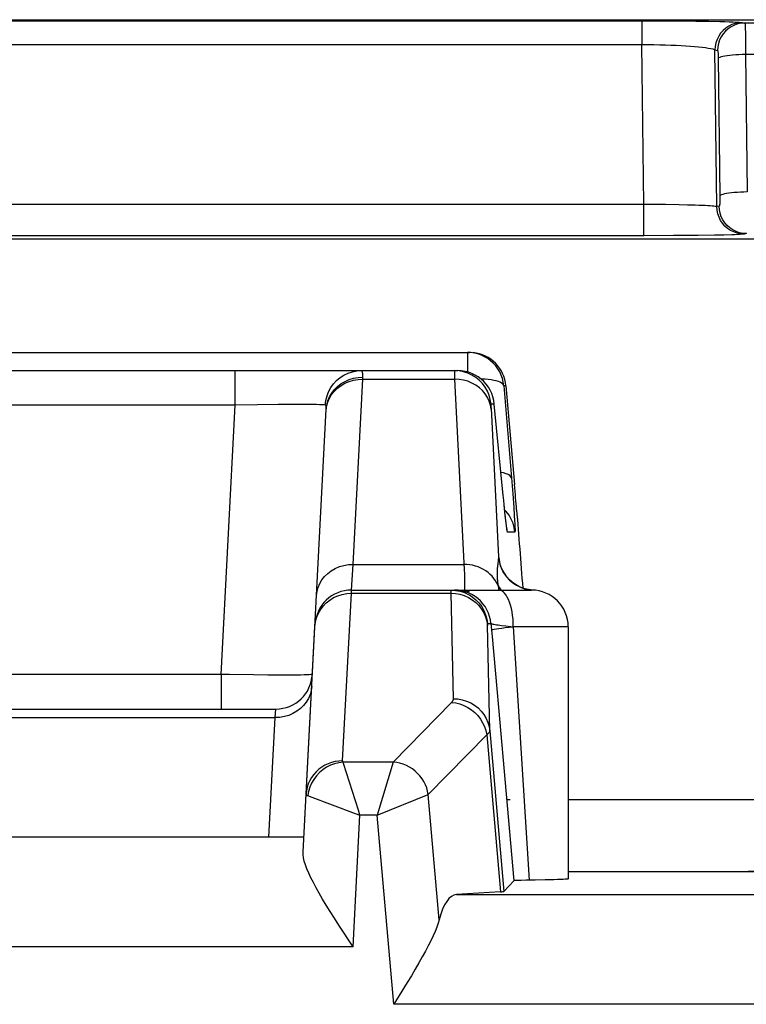
# Model space of a CAD drawing. Units: millimetres. Extents: x 124 to 168, y 35 to 174.
# Drawn here: x 135 to 139, y 168 to 174 of the extents above; entities that cross this region are included whole.
import ezdxf

# ---------------------------------------------------------------- set-up
doc = ezdxf.new("R2010")
doc.units = ezdxf.units.MM
doc.header["$LTSCALE"] = 16.335
doc.layers.get('0').update_dxf_attribs({"linetype": 'CONTINUOUS'})
for name, color, linetype in [('ASSI', 7, 'CONTINUOUS'), ('DRAFT', 7, 'CONTINUOUS'), ('RACCORDO', 7, 'CONTINUOUS')]:
    doc.layers.add(name, color=color, linetype=linetype)

msp = doc.modelspace()

# ---------------------------------------------------------------- linework, layer by layer
at = {"color": 7, "linetype": 'CONTINUOUS'}
msp.add_ellipse((138.7235, 169.1124), major_axis=(1, 0), ratio=0.034921, start_param=-1.570796, end_param=-0.087266, dxfattribs=at)
at = {"layer": 'ASSI', "color": 7, "linetype": 'CONTINUOUS'}
for p, q in [((132.0092, 171.916), (137.4789, 171.916)), ((137.4871, 171.9151), (137.4676, 171.916)), ((132.0726, 171.816), (137.4155, 171.816)), ((137.6782, 171.7334), (137.7255, 171.1926)), ((137.6635, 171.1334), (137.6147, 171.6334)), ((136.5691, 169.1856), (136.6959, 171.6049)), ((137.6663, 171.1053), (137.6633, 171.1354)), ((137.6708, 171.0616), (137.6663, 171.1053)), ((137.6748, 171.0241), (137.6708, 171.0616)), ((137.6762, 171.0112), (137.6748, 171.0241)), ((137.6782, 170.9941), (137.6762, 171.0112)), ((137.6798, 170.9801), (137.6782, 170.9941)), ((137.6808, 170.9726), (137.6798, 170.9801)), ((137.6816, 170.9665), (137.6808, 170.9726)), ((137.6822, 170.9619), (137.6816, 170.9665)), ((136.8339, 170.616), (137.819, 170.616)), ((138.0191, 170.416), (138.0191, 169.0373)), ((133.0679, 169.966), (136.4202, 169.966)), ((137.6373, 169.9736), (137.721, 169.0273)), ((136.5733, 169.266), (132.9148, 169.266)), ((138.0191, 169.0774), (140.4009, 169.0774)), ((137.6672, 168.9686), (137.721, 169.0273)), ((137.7896, 169.0299), (137.7612, 169.0294)), ((137.9411, 169.0326), (137.8939, 169.0315)), ((137.6483, 168.9664), (137.4079, 168.9516)), ((136.8423, 168.666), (136.7647, 168.785)), ((137.1386, 168.4711), (137.0647, 168.3517))]:
    msp.add_line(p, q, dxfattribs=at)
at = {"layer": 'ASSI', "color": 250, "linetype": 'CONTINUOUS'}
for p, q in [((137.4676, 171.916), (137.4676, 171.8089)), ((136.1977, 171.6265), (136.1977, 171.816)), ((136.8422, 170.7566), (136.8953, 171.7692)), ((136.8953, 171.7692), (136.8956, 171.78)), ((136.8953, 171.7692), (137.3979, 171.7692)), ((137.3973, 171.7916), (137.3977, 171.7785)), ((137.4223, 171.8145), (137.3977, 171.816)), ((137.3977, 171.7785), (137.3979, 171.7692)), ((137.3979, 171.7692), (137.45, 170.7288)), ((137.6668, 171.7334), (137.7155, 171.1428)), ((137.6782, 171.7334), (137.6668, 171.7334)), ((136.1977, 171.6265), (133.2904, 171.6265)), ((136.1206, 170.1555), (136.1977, 171.6265)), ((136.3199, 171.6287), (136.1977, 171.6265)), ((136.4329, 171.6302), (136.3199, 171.6287)), ((136.4982, 171.6307), (136.4329, 171.6302)), ((136.5554, 171.6308), (136.4982, 171.6307)), ((136.604, 171.6306), (136.5554, 171.6308)), ((136.6908, 171.628), (136.6939, 171.653)), ((136.6923, 171.6274), (136.6908, 171.628)), ((136.6955, 171.5984), (136.6987, 171.6283)), ((136.6984, 171.6212), (136.7043, 171.6435)), ((136.6987, 171.6283), (136.7047, 171.6511)), ((137.6147, 171.6334), (137.5969, 171.6334)), ((137.5969, 171.6109), (137.6374, 170.7982)), ((137.6635, 171.1334), (137.6633, 171.1354)), ((137.7155, 171.1428), (137.7212, 171.0671)), ((137.6665, 171.1031), (137.6663, 171.1053)), ((137.6699, 171.0699), (137.6693, 171.0749)), ((137.672, 171.0491), (137.6708, 171.0616)), ((137.6807, 171.0457), (137.6714, 171.0553)), ((137.6755, 171.0174), (137.6746, 171.0254)), ((137.7212, 171.0671), (137.724, 171.0266)), ((137.681, 170.9696), (137.6798, 170.9801)), ((137.7277, 170.9334), (137.6871, 170.9334)), ((136.8339, 170.616), (136.8422, 170.7566)), ((136.8422, 170.7566), (137.4485, 170.7566)), ((137.6353, 170.6415), (137.629, 170.6548)), ((137.6983, 170.6712), (137.7166, 170.6557)), ((137.7166, 170.6557), (137.7366, 170.6424)), ((137.7366, 170.6424), (137.758, 170.6317)), ((136.7853, 169.6825), (136.8333, 170.599)), ((136.8333, 170.599), (136.8339, 170.616)), ((136.8333, 170.599), (137.3784, 170.599)), ((137.3911, 170.0224), (137.3784, 170.599)), ((137.3784, 170.599), (137.403, 170.5975)), ((137.4173, 170.615), (137.3975, 170.616)), ((137.403, 170.5975), (137.4273, 170.5932)), ((137.758, 170.6317), (137.7806, 170.6236)), ((137.7806, 170.6236), (137.804, 170.6183)), ((137.804, 170.6183), (137.8191, 170.6167)), ((137.5781, 170.4334), (137.5967, 170.4334)), ((137.5967, 170.4334), (137.603, 170.363)), ((137.6784, 170.4205), (137.719, 170.4158)), ((137.719, 170.416), (137.8065, 169.0302)), ((138.0191, 170.416), (137.719, 170.416)), ((136.1206, 170.1555), (133.3675, 170.1555)), ((136.1206, 170.1555), (136.1206, 169.966)), ((136.3773, 170.1517), (136.2977, 170.1525)), ((136.4472, 170.1513), (136.3773, 170.1517)), ((136.5068, 170.1513), (136.4472, 170.1513)), ((137.0627, 169.6756), (137.3815, 170.0018)), ((136.4168, 169.9192), (136.4202, 169.966)), ((133.0714, 169.9192), (136.4168, 169.9192)), ((136.3825, 169.266), (136.4168, 169.9192)), ((137.5903, 169.8467), (137.6672, 168.9686)), ((137.254, 169.4988), (137.5732, 169.8254)), ((137.5732, 169.8254), (137.6483, 168.9664)), ((136.7908, 169.668), (136.7883, 169.6756)), ((137.0627, 169.6756), (136.7883, 169.6756)), ((137.0627, 169.6756), (136.9742, 169.3858)), ((136.8715, 169.4126), (136.7908, 169.668)), ((136.5996, 169.5158), (136.5954, 169.4925)), ((136.5954, 169.4925), (136.6029, 169.4897)), ((136.6029, 169.4897), (136.8537, 169.3957)), ((136.9742, 169.3858), (137.254, 169.4988)), ((137.3139, 168.8144), (137.254, 169.4988)), ((136.8802, 169.3858), (136.8715, 169.4126)), ((136.8423, 168.666), (136.88, 169.3858)), ((136.8537, 169.3957), (136.88, 169.3857)), ((136.9742, 169.3858), (136.88, 169.3858)), ((137.0647, 168.3517), (136.9742, 169.3858)), ((137.4079, 168.9516), (139.5909, 168.9516)), ((136.8423, 168.666), (132.6458, 168.666)), ((139.241, 168.3517), (137.0647, 168.3517))]:
    msp.add_line(p, q, dxfattribs=at)
at = {"layer": 'ASSI', "color": 7, "linetype": 'CONTINUOUS'}
for points in [[(137.6668, 171.7334), (137.6641, 171.7531), (137.6594, 171.7724), (137.6529, 171.7911), (137.6446, 171.8091), (137.6345, 171.8262), (137.6228, 171.8422), (137.6095, 171.8569), (137.5948, 171.8703), (137.5789, 171.8822), (137.562, 171.8923), (137.5441, 171.9008), (137.5255, 171.9074), (137.5065, 171.9122), (137.4871, 171.9151)], [(137.6147, 171.6334), (137.612, 171.653), (137.6074, 171.6723), (137.6009, 171.691), (137.5926, 171.7089), (137.5825, 171.726), (137.5709, 171.7419), (137.5577, 171.7567), (137.5431, 171.77), (137.5272, 171.7819), (137.5103, 171.7921), (137.4924, 171.8006), (137.4738, 171.8073), (137.4547, 171.8121), (137.4352, 171.815), (137.4155, 171.816)], [(137.6827, 170.9589), (137.6828, 170.9585), (137.6828, 170.958), (137.6828, 170.9582), (137.6827, 170.959), (137.6825, 170.9603), (137.6822, 170.9619)], [(137.7301, 170.6467), (137.7127, 170.6592), (137.6972, 170.6731), (137.6836, 170.688), (137.6726, 170.7027), (137.664, 170.7167), (137.6574, 170.7298), (137.6527, 170.7411), (137.6496, 170.7498), (137.6477, 170.7562), (137.6464, 170.7609), (137.6458, 170.7638), (137.6456, 170.7646)], [(137.7698, 170.6272), (137.7494, 170.6359), (137.7301, 170.6467)], [(137.3789, 170.616), (137.4035, 170.6145), (137.4278, 170.6099)], [(137.4278, 170.6099), (137.4513, 170.6024), (137.4738, 170.5921), (137.4786, 170.5894)], [(137.8278, 170.6158), (137.8133, 170.617), (137.7912, 170.6209), (137.7698, 170.6272)], [(137.603, 170.363), (137.6283, 170.0758), (137.6373, 169.9736)], [(136.7647, 168.785), (136.7406, 168.8226), (136.7177, 168.8589), (136.6961, 168.8938), (136.676, 168.927), (136.6575, 168.9587), (136.6406, 168.9888), (136.6254, 169.0171), (136.612, 169.0438), (136.6002, 169.0688), (136.5903, 169.0923), (136.5822, 169.1142), (136.5759, 169.1344), (136.5717, 169.1531), (136.5694, 169.1702), (136.5691, 169.1856)], [(137.7612, 169.0294), (137.7495, 169.0291), (137.7395, 169.0288), (137.7317, 169.0284), (137.726, 169.0281), (137.7225, 169.0277), (137.721, 169.0273)], [(137.8939, 169.0315), (137.8379, 169.0306), (137.7896, 169.0299)], [(138.0191, 169.0373), (138.019, 169.0372), (138.0168, 169.0365), (138.0115, 169.0358), (138.0033, 169.0351), (137.992, 169.0345), (137.9778, 169.0338), (137.9608, 169.0332), (137.9411, 169.0326)], [(137.3139, 168.8144), (137.3081, 168.7945), (137.3006, 168.7731), (137.2914, 168.7501), (137.2805, 168.7254), (137.2681, 168.6992), (137.2539, 168.6713), (137.2383, 168.6418), (137.2211, 168.6107), (137.2025, 168.5781), (137.1825, 168.5439), (137.1612, 168.5082), (137.1386, 168.4711)]]:
    msp.add_lwpolyline(points, dxfattribs=at)
at = {"layer": 'ASSI', "color": 250, "linetype": 'CONTINUOUS'}
for points in [[(136.6939, 171.653), (136.7, 171.6774), (136.7091, 171.7008), (136.721, 171.7229), (136.7356, 171.7432), (136.7526, 171.7616), (136.7717, 171.7777), (136.7926, 171.7912), (136.8151, 171.8019), (136.8388, 171.8097), (136.8632, 171.8144), (136.888, 171.816)], [(136.7043, 171.6435), (136.7134, 171.6649), (136.7254, 171.685), (136.7401, 171.7036), (136.7573, 171.7204), (136.7767, 171.735), (136.798, 171.7472), (136.821, 171.7569), (136.845, 171.7638), (136.87, 171.7679), (136.8953, 171.7692)], [(136.7047, 171.6511), (136.7138, 171.673), (136.7258, 171.6936), (136.7405, 171.7127), (136.7577, 171.7298), (136.7771, 171.7448), (136.7985, 171.7574), (136.8213, 171.7673), (136.8454, 171.7745), (136.8703, 171.7787), (136.8956, 171.78)], [(136.8956, 171.78), (136.8958, 171.7868), (136.8957, 171.793), (136.8954, 171.7986), (136.8949, 171.8036), (136.8942, 171.8078), (136.8931, 171.8113), (136.8917, 171.8138), (136.89, 171.8155), (136.888, 171.816)], [(137.3977, 171.816), (137.3975, 171.8157), (137.3974, 171.8148), (137.3973, 171.8133), (137.3972, 171.8113), (137.3972, 171.8089), (137.3972, 171.8061), (137.3972, 171.8029), (137.3972, 171.7994), (137.3973, 171.7916)], [(137.5971, 171.6053), (137.5935, 171.6275), (137.5868, 171.649), (137.5773, 171.6696), (137.565, 171.6889), (137.5502, 171.7067), (137.5331, 171.7227), (137.5139, 171.7366), (137.4929, 171.7483), (137.4704, 171.7575), (137.4469, 171.7641), (137.4226, 171.768), (137.3979, 171.7692)], [(137.5969, 171.6334), (137.5932, 171.6579), (137.5866, 171.6817), (137.577, 171.7045), (137.5648, 171.7259), (137.5499, 171.7457), (137.5328, 171.7635), (137.5136, 171.779), (137.4926, 171.7921), (137.4702, 171.8024), (137.4466, 171.8099), (137.4223, 171.8145)], [(137.6668, 171.7334), (137.665, 171.7386), (137.6611, 171.7435), (137.6551, 171.7481), (137.6472, 171.7523), (137.6375, 171.7562), (137.626, 171.7597), (137.6128, 171.7627), (137.5981, 171.7652), (137.582, 171.7672), (137.5647, 171.7687), (137.5465, 171.7696), (137.5434, 171.7697)], [(136.6592, 171.6297), (136.6433, 171.6301), (136.6249, 171.6304), (136.604, 171.6306)], [(136.6908, 171.628), (136.6831, 171.6286), (136.6725, 171.6292), (136.6592, 171.6297)], [(136.6959, 171.6049), (136.6961, 171.6092), (136.6961, 171.613), (136.696, 171.6165), (136.6957, 171.6196), (136.6952, 171.6224), (136.6945, 171.6246), (136.6935, 171.6263), (136.6923, 171.6274)], [(137.5969, 171.6334), (137.5967, 171.6332), (137.5966, 171.6327), (137.5965, 171.6318), (137.5964, 171.6306), (137.5964, 171.6292), (137.5964, 171.6275), (137.5964, 171.6256), (137.5964, 171.6235), (137.5965, 171.6212), (137.5965, 171.6188), (137.5966, 171.6162), (137.5969, 171.6109)], [(137.7085, 171.2299), (137.7059, 171.2363), (137.7001, 171.2423), (137.6911, 171.2478), (137.6793, 171.2527), (137.6646, 171.2569), (137.6512, 171.2597)], [(137.7277, 170.9334), (137.724, 170.9579), (137.7173, 170.9817), (137.7078, 171.0045), (137.6955, 171.0259), (137.6807, 171.0457)], [(137.724, 171.0266), (137.7261, 170.9942), (137.7268, 170.981), (137.7274, 170.9694), (137.7279, 170.9592)], [(137.6775, 170.9995), (137.6769, 171.0039), (137.6762, 171.0112)], [(137.6793, 170.9844), (137.6791, 170.9852), (137.6782, 170.9941)], [(137.6871, 170.9334), (137.6863, 170.935), (137.6853, 170.9394), (137.6841, 170.9467), (137.6827, 170.9567), (137.6816, 170.9665)], [(137.6871, 170.9334), (137.6834, 170.9579), (137.6822, 170.9621)], [(137.7279, 170.9592), (137.7282, 170.9505), (137.7283, 170.9436), (137.7283, 170.9385), (137.7281, 170.9351), (137.7277, 170.9334)], [(136.6425, 170.5858), (136.6453, 170.6086), (136.6513, 170.6309), (136.6603, 170.6523), (136.6723, 170.6724), (136.687, 170.691), (136.7042, 170.7078), (136.7236, 170.7224), (136.745, 170.7346), (136.7679, 170.7443), (136.792, 170.7512), (136.8169, 170.7553), (136.8422, 170.7566)], [(137.629, 170.6548), (137.6215, 170.6677), (137.6129, 170.6799), (137.6032, 170.6915), (137.5925, 170.7023), (137.5809, 170.7122), (137.5685, 170.7213), (137.5552, 170.7295), (137.5413, 170.7367), (137.5268, 170.7428), (137.5117, 170.7478), (137.4963, 170.7517), (137.4805, 170.7545), (137.4645, 170.7561), (137.4485, 170.7566)], [(137.6335, 170.7559), (137.6329, 170.7511), (137.6323, 170.7463), (137.6317, 170.7415), (137.6312, 170.7365), (137.6308, 170.7314), (137.6304, 170.7262), (137.6301, 170.7209), (137.63, 170.7155), (137.6299, 170.7101), (137.6299, 170.7045), (137.63, 170.699), (137.6302, 170.6933), (137.6305, 170.6877), (137.6308, 170.6819), (137.6313, 170.6762), (137.6318, 170.6705), (137.6324, 170.6647)], [(137.6374, 170.7982), (137.6374, 170.7932), (137.6372, 170.7883), (137.6369, 170.7835), (137.6364, 170.7789), (137.6359, 170.7743), (137.6354, 170.7697), (137.6348, 170.7651), (137.6335, 170.7559)], [(137.6374, 170.7982), (137.6409, 170.7745), (137.6473, 170.7514), (137.6563, 170.7292), (137.668, 170.7082), (137.682, 170.6888), (137.6983, 170.6712)], [(137.6467, 170.7598), (137.6461, 170.7644), (137.6453, 170.77), (137.6446, 170.7747), (137.6439, 170.7787), (137.6434, 170.7821), (137.6428, 170.7849), (137.6423, 170.7873), (137.6419, 170.7894), (137.6415, 170.7911), (137.6411, 170.7925), (137.6407, 170.7938), (137.6404, 170.7948), (137.6401, 170.7956), (137.6398, 170.7963), (137.6395, 170.7968), (137.6392, 170.7972), (137.6389, 170.7975), (137.6386, 170.7978), (137.6383, 170.798), (137.638, 170.7981), (137.6377, 170.7982), (137.6374, 170.7982)], [(137.45, 170.7288), (137.4512, 170.7036), (137.452, 170.6814), (137.4526, 170.6621), (137.4528, 170.646), (137.4526, 170.6331), (137.452, 170.6237), (137.4511, 170.618), (137.4498, 170.616)], [(137.6324, 170.6647), (137.6331, 170.6589), (137.6338, 170.6531), (137.6345, 170.6473), (137.6353, 170.6415)], [(137.6353, 170.6415), (137.6364, 170.6341), (137.6375, 170.6267), (137.6386, 170.6193), (137.6391, 170.616)], [(137.6353, 170.6415), (137.6425, 170.6289), (137.6513, 170.617), (137.6522, 170.616)], [(136.7363, 170.575), (136.7591, 170.5855), (136.7832, 170.593), (136.8081, 170.5975), (136.8333, 170.599)], [(137.3784, 170.599), (137.3783, 170.6039), (137.3783, 170.6061), (137.3783, 170.608), (137.3784, 170.6098), (137.3784, 170.6113), (137.3784, 170.6127), (137.3785, 170.6138), (137.3785, 170.6147), (137.3786, 170.6154), (137.3787, 170.6159), (137.3789, 170.616)], [(137.4746, 170.6006), (137.456, 170.6073), (137.4368, 170.6121), (137.4173, 170.615)], [(137.4273, 170.5932), (137.4508, 170.586), (137.4732, 170.576)], [(137.4784, 170.6073), (137.4592, 170.6121), (137.4396, 170.615)], [(137.5398, 170.5566), (137.5252, 170.57), (137.5094, 170.5818), (137.4924, 170.5921), (137.4746, 170.6006)], [(137.4786, 170.5894), (137.4947, 170.579), (137.514, 170.5635), (137.5311, 170.5457), (137.5459, 170.5259), (137.5582, 170.5045), (137.5677, 170.4817), (137.5744, 170.4579), (137.5781, 170.4334)], [(137.719, 170.416), (137.7186, 170.4369), (137.7173, 170.4576), (137.7151, 170.4778), (137.7121, 170.4974), (137.7083, 170.516), (137.7038, 170.5336), (137.6985, 170.5498), (137.6926, 170.5646), (137.6861, 170.5778), (137.679, 170.5892), (137.6716, 170.5987), (137.6638, 170.6062), (137.6557, 170.6116), (137.6474, 170.6149), (137.639, 170.616)], [(136.6636, 170.5086), (136.6783, 170.5284), (136.6955, 170.5463), (136.7149, 170.5619), (136.7363, 170.575)], [(137.4732, 170.576), (137.4942, 170.5635), (137.5134, 170.5485), (137.5305, 170.5314), (137.5454, 170.5124), (137.5577, 170.4917), (137.5672, 170.4697), (137.5739, 170.4468), (137.5776, 170.4232)], [(137.5967, 170.4334), (137.594, 170.453), (137.5894, 170.4723), (137.5829, 170.4909), (137.5746, 170.5089), (137.5646, 170.5259), (137.5529, 170.5419), (137.5398, 170.5566)], [(136.6425, 170.4643), (136.6516, 170.4871), (136.6636, 170.5086)], [(136.6336, 170.4163), (136.6365, 170.4406), (136.6425, 170.4643)], [(137.5903, 169.8467), (137.5776, 170.4248), (137.5775, 170.4262), (137.5775, 170.4275), (137.5775, 170.4286), (137.5776, 170.4297), (137.5776, 170.4306), (137.5776, 170.4314), (137.5777, 170.4321), (137.5778, 170.4327), (137.5778, 170.4331), (137.5779, 170.4333), (137.5781, 170.4334)], [(137.5967, 170.4334), (137.5976, 170.4328), (137.5996, 170.4321), (137.6028, 170.4312), (137.6071, 170.4303), (137.6125, 170.4293), (137.619, 170.4282), (137.6266, 170.4271), (137.6352, 170.4259), (137.6447, 170.4246), (137.6551, 170.4232), (137.6784, 170.4205)], [(137.5998, 170.3986), (137.6018, 170.3997), (137.6068, 170.4011), (137.615, 170.4028), (137.6261, 170.4046), (137.6399, 170.4066), (137.6563, 170.4088), (137.675, 170.4111)], [(137.675, 170.4111), (137.6956, 170.4135), (137.7179, 170.4159)], [(136.2977, 170.1525), (136.1663, 170.1546), (136.1206, 170.1555)], [(136.6199, 170.1555), (136.618, 170.1547), (136.6124, 170.1539), (136.6031, 170.1532), (136.5903, 170.1526), (136.5743, 170.1522), (136.5549, 170.1518), (136.5324, 170.1515), (136.5068, 170.1513)], [(136.6165, 170.09), (136.6137, 170.0671), (136.6077, 170.0448), (136.5987, 170.0234), (136.5867, 170.0033), (136.572, 169.9847), (136.5548, 169.968), (136.5353, 169.9534), (136.514, 169.9411), (136.4911, 169.9315), (136.467, 169.9245), (136.4421, 169.9204), (136.4168, 169.9192)], [(137.3815, 170.0018), (137.383, 170.0034), (137.3844, 170.005), (137.3856, 170.0067), (137.3867, 170.0083), (137.3877, 170.0099), (137.3886, 170.0115), (137.3894, 170.0132), (137.39, 170.015), (137.3905, 170.0168), (137.3909, 170.0186), (137.3911, 170.0205), (137.3911, 170.0224)], [(137.3815, 170.0018), (137.4044, 169.999), (137.4269, 169.9935), (137.4488, 169.9854), (137.4698, 169.9749), (137.4895, 169.962), (137.5078, 169.947), (137.5243, 169.9301), (137.5387, 169.9114), (137.551, 169.8914), (137.5609, 169.8701), (137.5683, 169.8481), (137.5732, 169.8254)], [(137.3911, 170.0224), (137.4158, 170.021), (137.44, 170.0166), (137.4635, 170.0094), (137.486, 169.9995), (137.5069, 169.9869), (137.5261, 169.972), (137.5433, 169.9548), (137.5581, 169.9358), (137.5704, 169.9151), (137.58, 169.8932), (137.5866, 169.8702), (137.5903, 169.8467)], [(137.5732, 169.8254), (137.5757, 169.8271), (137.5781, 169.8288), (137.5802, 169.8305), (137.5822, 169.8322), (137.5839, 169.8339), (137.5855, 169.8356), (137.5869, 169.8373), (137.588, 169.8391), (137.589, 169.8409), (137.5897, 169.8428), (137.5901, 169.8447), (137.5903, 169.8467)], [(136.7853, 169.6825), (136.7651, 169.6816), (136.745, 169.6787), (136.7254, 169.6739), (136.7064, 169.6672), (136.6882, 169.6586), (136.671, 169.6483), (136.655, 169.6364), (136.6403, 169.6229), (136.6271, 169.6081), (136.6156, 169.5921), (136.6057, 169.575), (136.5978, 169.5571), (136.5917, 169.5384), (136.5876, 169.5193), (136.5856, 169.4998)], [(136.7883, 169.6756), (136.7649, 169.6727), (136.7417, 169.667), (136.7193, 169.6586), (136.6978, 169.6476), (136.6777, 169.6342), (136.6592, 169.6185), (136.6426, 169.6009), (136.6281, 169.5815)], [(136.7853, 169.6825), (136.7853, 169.6814), (136.7855, 169.6802), (136.786, 169.6791), (136.7866, 169.6779), (136.7874, 169.6767), (136.7883, 169.6756)], [(137.254, 169.4988), (137.2504, 169.5169), (137.2451, 169.5348), (137.2382, 169.5521), (137.2297, 169.5689), (137.2197, 169.5849), (137.2083, 169.6), (137.1956, 169.614), (137.1817, 169.6268), (137.1668, 169.6384), (137.1509, 169.6485), (137.1343, 169.6572), (137.117, 169.6643), (137.0992, 169.6697), (137.081, 169.6735), (137.0627, 169.6756)], [(136.6281, 169.5815), (136.616, 169.5606), (136.6065, 169.5386), (136.5996, 169.5158)], [(136.5856, 169.4998), (136.5858, 169.4986), (136.5866, 169.4974), (136.5879, 169.4962), (136.5899, 169.495), (136.5923, 169.4938), (136.5954, 169.4925)]]:
    msp.add_lwpolyline(points, dxfattribs=at)
at = {"layer": 'ASSI', "color": 7, "linetype": 'CONTINUOUS'}
for centre, start, end in [((136.8339, 170.416), 90, 177), ((137.8191, 170.416), 0, 90), ((136.4202, 170.166), 270, 357)]:
    msp.add_arc(centre, 0.2, start, end, dxfattribs=at)
for centre, major_axis, ratio, start_param, end_param in [((137.4789, 171.716), (0.2, 0), 0.999847, 0.087253, 1.470297), ((137.7203, 171.1926), (-0.0263, 0.3), 0.017389, -2.046414, -1.572318), ((139.9859, 152.566), (-3.5444, 40.5), 0.017389, 1.095179, 1.107038), ((138.7235, 169.1124), (1, 0), 0.034921, -1.570796, -0.087266), ((137.4633, 168.3517), (-0.0571, 0.5998), 0.282892, -0.009463, 0.663257), ((137.1653, 168.9688), (0.5019, 0), 0.017389, -0.275342, -0.015932)]:
    msp.add_ellipse(centre, major_axis=major_axis, ratio=ratio, start_param=start_param, end_param=end_param, dxfattribs=at)
at = {"layer": 'DRAFT', "color": 7, "linetype": 'CONTINUOUS'}
msp.add_line((129.7615, 172.5364), (141.0854, 172.5364), dxfattribs=at)
at = {"layer": 'RACCORDO', "color": 7, "linetype": 'CONTINUOUS'}
for p, q in [((124.1751, 173.7346), (167.8131, 173.7346)), ((137.6782, 171.7334), (137.7255, 171.1926)), ((136.5691, 169.1856), (136.6336, 170.4163)), ((136.5733, 169.266), (132.9148, 169.266)), ((138.0191, 169.0774), (140.4009, 169.0774)), ((137.6483, 168.9664), (137.4079, 168.9516)), ((136.8423, 168.666), (136.7647, 168.785)), ((137.1386, 168.4711), (137.0647, 168.3517))]:
    msp.add_line(p, q, dxfattribs=at)
at = {"layer": 'RACCORDO', "color": 250, "linetype": 'CONTINUOUS'}
for p, q in [((130.9428, 173.7279), (138.4224, 173.7281)), ((138.4224, 173.7281), (138.4224, 173.599)), ((138.4224, 173.7281), (138.5985, 173.7276)), ((138.5985, 173.7276), (138.7164, 173.7266)), ((138.7164, 173.7266), (138.7868, 173.7257)), ((138.9713, 173.7192), (138.9851, 173.7165)), ((153.003, 173.7165), (138.9851, 173.7165)), ((138.9874, 173.6829), (138.9879, 173.6666)), ((138.9879, 173.6666), (138.9883, 173.6467)), ((138.9883, 173.6467), (138.9887, 173.6229)), ((138.9887, 173.6229), (138.989, 173.595)), ((131.0657, 173.599), (138.4224, 173.599)), ((138.4331, 172.7245), (138.4224, 173.599)), ((138.8324, 172.7125), (138.8219, 173.5693)), ((138.8219, 173.5693), (138.8357, 173.5665)), ((138.989, 173.595), (138.9894, 173.5444)), ((138.9894, 173.5444), (138.9986, 172.7928)), ((152.9988, 173.5444), (138.9894, 173.5444)), ((138.4331, 172.7245), (131.055, 172.7245)), ((138.4331, 172.5537), (138.4331, 172.7245)), ((138.5503, 172.7235), (138.4331, 172.7245)), ((138.626, 172.7223), (138.5503, 172.7235)), ((138.6715, 172.7213), (138.626, 172.7223)), ((138.8449, 172.715), (138.8324, 172.7125)), ((138.4331, 172.5537), (130.9206, 172.554)), ((138.5942, 172.5541), (138.4331, 172.5537)), ((138.7301, 172.5552), (138.5942, 172.5541)), ((138.8189, 172.5565), (138.7301, 172.5552)), ((138.8701, 172.5575), (138.8189, 172.5565)), ((138.9132, 172.5586), (138.8701, 172.5575)), ((138.9943, 172.565), (138.9819, 172.5625)), ((136.7853, 169.6825), (136.8333, 170.599)), ((137.0627, 169.6756), (137.3815, 170.0018)), ((137.254, 169.4988), (137.5732, 169.8254)), ((136.7908, 169.668), (136.7883, 169.6756)), ((137.0627, 169.6756), (136.7883, 169.6756)), ((137.0627, 169.6756), (136.9742, 169.3858)), ((136.8715, 169.4126), (136.7908, 169.668)), ((136.5996, 169.5158), (136.5954, 169.4925)), ((136.5954, 169.4925), (136.6029, 169.4897)), ((136.6029, 169.4897), (136.8537, 169.3957)), ((136.9742, 169.3858), (137.254, 169.4988)), ((137.3139, 168.8144), (137.254, 169.4988)), ((137.7026, 169.4694), (137.6819, 169.4694)), ((139.8996, 169.4694), (138.0191, 169.4694)), ((136.8802, 169.3858), (136.8715, 169.4126)), ((136.8423, 168.666), (136.88, 169.3858)), ((136.8537, 169.3957), (136.88, 169.3857)), ((136.9742, 169.3858), (136.88, 169.3858)), ((137.0647, 168.3517), (136.9742, 169.3858)), ((137.4079, 168.9516), (139.5909, 168.9516)), ((136.8423, 168.666), (132.6458, 168.666)), ((139.241, 168.3517), (137.0647, 168.3517))]:
    msp.add_line(p, q, dxfattribs=at)
for points in [[(138.7868, 173.7257), (138.8479, 173.7246), (138.8748, 173.7239), (138.8993, 173.7233), (138.9213, 173.7225), (138.9396, 173.7217), (138.9538, 173.7209), (138.9644, 173.7201), (138.9713, 173.7192)], [(138.9713, 173.7192), (138.9519, 173.7179), (138.9327, 173.7141), (138.9142, 173.7078), (138.8967, 173.6991), (138.8805, 173.6882), (138.8658, 173.6752), (138.8529, 173.6605), (138.842, 173.6442), (138.8334, 173.6266), (138.8271, 173.608), (138.8232, 173.5888), (138.8219, 173.5693)], [(138.9851, 173.7165), (138.9656, 173.7152), (138.9465, 173.7113), (138.928, 173.705), (138.9104, 173.6963), (138.8942, 173.6854), (138.8795, 173.6725), (138.8666, 173.6577), (138.8558, 173.6414), (138.8471, 173.6239), (138.8408, 173.6053), (138.837, 173.5861), (138.8357, 173.5665)], [(138.9851, 173.7165), (138.9853, 173.716), (138.9856, 173.715), (138.9858, 173.7134), (138.986, 173.7113), (138.9862, 173.7085), (138.9865, 173.705), (138.9867, 173.7007), (138.987, 173.6957), (138.9872, 173.6897), (138.9874, 173.6829)], [(138.4224, 173.599), (138.4555, 173.5987), (138.4881, 173.5983), (138.5198, 173.5977), (138.5505, 173.5969), (138.5801, 173.5958), (138.6087, 173.5947), (138.6363, 173.5933), (138.6626, 173.5918), (138.6875, 173.5902), (138.7105, 173.5884), (138.7318, 173.5865), (138.7516, 173.5844), (138.7695, 173.5821), (138.7854, 173.5797), (138.7987, 173.5773), (138.8094, 173.5747), (138.8172, 173.5721), (138.8219, 173.5693)], [(138.8357, 173.5665), (138.8359, 173.5664), (138.8361, 173.5662), (138.8364, 173.5658), (138.8366, 173.5652), (138.8368, 173.5645), (138.8371, 173.5636), (138.8373, 173.5626), (138.8375, 173.5613), (138.8378, 173.5598), (138.838, 173.5581), (138.8383, 173.5562), (138.8385, 173.5541), (138.8387, 173.5517), (138.8389, 173.5491), (138.8391, 173.5462), (138.8393, 173.5431), (138.8395, 173.5398), (138.8396, 173.5361), (138.8397, 173.5322), (138.8398, 173.528), (138.8399, 173.5235)], [(138.9894, 173.5444), (138.9708, 173.544), (138.9526, 173.5433), (138.935, 173.5423), (138.9181, 173.541), (138.9024, 173.5394), (138.888, 173.5377), (138.8751, 173.5356), (138.864, 173.5334), (138.8548, 173.5311), (138.8476, 173.5286), (138.8427, 173.5261), (138.8399, 173.5235)], [(138.8399, 173.5235), (138.8492, 172.7696), (138.8492, 172.7672)], [(138.9986, 172.7928), (138.9801, 172.7924), (138.9619, 172.7917), (138.9442, 172.7907), (138.9274, 172.7894), (138.9116, 172.7879), (138.8972, 172.7861), (138.8844, 172.7841), (138.8732, 172.7819), (138.864, 172.7795), (138.8569, 172.7771), (138.8519, 172.7745), (138.8492, 172.7719)], [(138.8492, 172.7672), (138.8492, 172.7623), (138.8492, 172.7598), (138.8492, 172.7573), (138.8491, 172.7547), (138.8491, 172.752), (138.849, 172.7493), (138.8489, 172.7466), (138.8488, 172.7439), (138.8487, 172.7412), (138.8485, 172.7386), (138.8484, 172.7359), (138.8482, 172.7334), (138.848, 172.731), (138.8478, 172.7286), (138.8476, 172.7264), (138.8474, 172.7244), (138.8471, 172.7225), (138.8469, 172.7207), (138.8466, 172.7192), (138.8463, 172.7178), (138.846, 172.7167), (138.8456, 172.7159), (138.8453, 172.7153), (138.8449, 172.715)], [(138.8324, 172.7125), (138.8289, 172.7133), (138.8234, 172.7141), (138.8159, 172.7149), (138.8065, 172.7157), (138.7954, 172.7165), (138.7824, 172.7172), (138.7676, 172.718), (138.7511, 172.7187), (138.7331, 172.7194), (138.7137, 172.7201), (138.6715, 172.7213)], [(138.9819, 172.5625), (138.9624, 172.5638), (138.9432, 172.5677), (138.9247, 172.574), (138.9072, 172.5827), (138.891, 172.5936), (138.8763, 172.6065), (138.8634, 172.6213), (138.8525, 172.6376), (138.8439, 172.6552), (138.8376, 172.6737), (138.8338, 172.6929), (138.8324, 172.7125)], [(138.9943, 172.565), (138.9749, 172.5663), (138.9557, 172.5702), (138.9372, 172.5765), (138.9197, 172.5852), (138.9034, 172.5961), (138.8888, 172.609), (138.8759, 172.6238), (138.865, 172.6401), (138.8563, 172.6576), (138.85, 172.6762), (138.8462, 172.6954), (138.8449, 172.715)], [(138.9819, 172.5625), (138.9769, 172.5618), (138.9693, 172.5612), (138.9592, 172.5605), (138.9464, 172.5599), (138.931, 172.5592), (138.9132, 172.5586)], [(136.7853, 169.6825), (136.7651, 169.6816), (136.745, 169.6787), (136.7254, 169.6739), (136.7064, 169.6672), (136.6882, 169.6586), (136.671, 169.6483), (136.655, 169.6364), (136.6403, 169.6229), (136.6271, 169.6081), (136.6156, 169.5921), (136.6057, 169.575), (136.5978, 169.5571), (136.5917, 169.5384), (136.5876, 169.5193), (136.5856, 169.4998)], [(136.7883, 169.6756), (136.7649, 169.6727), (136.7417, 169.667), (136.7193, 169.6586), (136.6978, 169.6476), (136.6777, 169.6342), (136.6592, 169.6185), (136.6426, 169.6009), (136.6281, 169.5815)], [(136.7853, 169.6825), (136.7853, 169.6814), (136.7855, 169.6802), (136.786, 169.6791), (136.7866, 169.6779), (136.7874, 169.6767), (136.7883, 169.6756)], [(137.254, 169.4988), (137.2504, 169.5169), (137.2451, 169.5348), (137.2382, 169.5521), (137.2297, 169.5689), (137.2197, 169.5849), (137.2083, 169.6), (137.1956, 169.614), (137.1817, 169.6268), (137.1668, 169.6384), (137.1509, 169.6485), (137.1343, 169.6572), (137.117, 169.6643), (137.0992, 169.6697), (137.081, 169.6735), (137.0627, 169.6756)], [(136.6281, 169.5815), (136.616, 169.5606), (136.6065, 169.5386), (136.5996, 169.5158)], [(136.5856, 169.4998), (136.5858, 169.4986), (136.5866, 169.4974), (136.5879, 169.4962), (136.5899, 169.495), (136.5923, 169.4938), (136.5954, 169.4925)]]:
    msp.add_lwpolyline(points, dxfattribs=at)
at = {"layer": 'RACCORDO', "color": 7, "linetype": 'CONTINUOUS'}
for points in [[(136.7647, 168.785), (136.7406, 168.8226), (136.7177, 168.8589), (136.6961, 168.8938), (136.676, 168.927), (136.6575, 168.9587), (136.6406, 168.9888), (136.6254, 169.0171), (136.612, 169.0438), (136.6002, 169.0688), (136.5903, 169.0923), (136.5822, 169.1142), (136.5759, 169.1344), (136.5717, 169.1531), (136.5694, 169.1702), (136.5691, 169.1856)], [(137.3139, 168.8144), (137.3081, 168.7945), (137.3006, 168.7731), (137.2914, 168.7501), (137.2805, 168.7254), (137.2681, 168.6992), (137.2539, 168.6713), (137.2383, 168.6418), (137.2211, 168.6107), (137.2025, 168.5781), (137.1825, 168.5439), (137.1612, 168.5082), (137.1386, 168.4711)]]:
    msp.add_lwpolyline(points, dxfattribs=at)
for centre, major_axis, ratio, start_param, end_param in [((137.7203, 171.1926), (-0.0263, 0.3), 0.017389, -2.046414, -1.572318), ((139.9859, 152.566), (-3.5444, 40.5), 0.017389, 1.095179, 1.107038), ((137.4633, 168.3517), (-0.0571, 0.5998), 0.282892, -0.009463, 0.663257)]:
    msp.add_ellipse(centre, major_axis=major_axis, ratio=ratio, start_param=start_param, end_param=end_param, dxfattribs=at)

doc.saveas('drawing.dxf')
